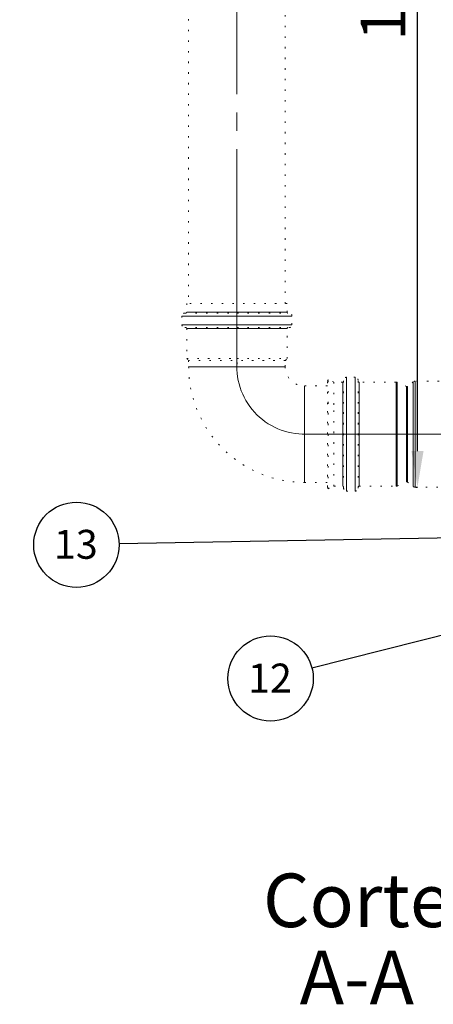
# Model space of a CAD drawing. Units: millimetres. Extents: x 0 to 1277, y 0 to 297.
# Drawn here: x 553 to 582, y 160 to 228 of the extents above; entities that cross this region are included whole.
import ezdxf

# ---------------------------------------------------------------- set-up
doc = ezdxf.new("R2010")
doc.units = ezdxf.units.MM
doc.header["$PDSIZE"] = -1
for name, pattern in [('SLD-Center', [19.05, 15.24, -1.27, 1.27, -1.27]), ('SLD-Solid', [0]), ('SLD-Stitch', [0.635, 0, -0.635])]:
    doc.linetypes.add(name, pattern=pattern)
doc.layers.add('COTAS_', color=5, linetype='SLD-Solid')
doc.styles.add('SLDTEXTSTYLE0', font='ARIALN.TTF', dxfattribs={"width": 0.87})
doc.styles.add('SLDTEXTSTYLE1', font='Gothic.ttf', dxfattribs={"width": 0.913})
doc.styles.get("Standard").update_dxf_attribs({"font": 'ARIALN.TTF'})
doc.dimstyles.new('SLDDIMSTYLE0', dxfattribs={"dimtxt": 0.18, "dimasz": 2.5, "dimexe": 0, "dimexo": 0.0625, "dimgap": 0, "dimtad": 0, "dimtih": 1, "dimtoh": 1, "dimdec": 0, "dimrnd": 1e-09, "dimzin": 0, "dimdsep": 46, "dimtxsty": 'Standard', "dimblk1": 'NONE', "dimblk2": 'NONE', "dimsah": 1, "dimcen": 0.09, "dimadec": 0, "dimazin": 0, "dimtfac": 2.5, "dimtdec": 0, "dimtofl": 0, "dimtmove": 0, "dimatfit": 3, "dimldrblk": 'NONE', "dimfxl": 1, "dimfrac": 2, "dimtolj": 1, "dimtzin": 0, "dimarcsym": 0})
doc.dimstyles.new('SLDDIMSTYLE1', dxfattribs={"dimtxt": 3.081982, "dimasz": 2.5, "dimexe": 0, "dimexo": 0.0625, "dimgap": 0.770496, "dimtad": 1, "dimdec": 0, "dimlfac": 15, "dimrnd": 1e-09, "dimzin": 12, "dimdsep": 46, "dimtxsty": 'SLDTEXTSTYLE0', "dimsah": 1, "dimcen": 0.09, "dimadec": 0, "dimazin": 3, "dimtfac": 1, "dimtofl": 0, "dimtmove": 0, "dimatfit": 3, "dimfxl": 1, "dimfrac": 2, "dimtolj": 1, "dimtzin": 12, "dimarcsym": 0})

# ---------------------------------------------------------------- blocks, each defined once
blk = doc.blocks.new('*D92')
at = {"layer": 'COTAS_', "color": 0, "lineweight": -2, "transparency": 16777216}
for p, q in [((495.456, 269.494), (580.959, 269.494)), ((580.959, 198.328), (580.959, 266.994)), ((580.856, 195.828), (580.959, 195.828))]:
    blk.add_line(p, q, dxfattribs=at)
at = {"layer": 'COTAS_', "color": 0, "transparency": 16777216}
for points in [[(580.543, 266.994), (581.376, 266.994), (580.959, 269.494)], [(580.543, 198.328), (581.376, 198.328), (580.959, 195.828)]]:
    blk.add_solid(points, dxfattribs=at)
at = {"layer": 'Defpoints', "color": 0, "transparency": 16777216}
for p in [(495.393, 269.494), (580.959, 269.494), (580.793, 195.828)]:
    blk.add_point(p, dxfattribs=at)
at = {"layer": 'COTAS_', "color": 0, "transparency": 16777216, "insert": (577.042, 231.372), "char_height": 3.082, "attachment_point": 2, "rotation": 90, "style": 'SLDTEXTSTYLE0'}
blk.add_mtext('\\A1;1105', dxfattribs=at)
blk = doc.blocks.new('SW_NOTE_0_29')
at = {"layer": 'COTAS_', "color": 0, "char_height": 3.7042, "attachment_point": 2, "style": 'SLDTEXTSTYLE0'}
for s, insert in [('Corte', (5.035, 4.775)), ('A-A', (5.043, -0.564))]:
    blk.add_mtext(s, dxfattribs=dict(at, insert=insert))
blk = doc.blocks.new('SW_NOTE_0_39')
at = {"layer": 'COTAS_', "color": 0}
blk.add_circle((-2.858, -0.719), 2.947, dxfattribs=at)
at = {"layer": 'COTAS_', "color": 0, "insert": (-2.899, 0.31), "char_height": 2, "attachment_point": 2, "style": 'SLDTEXTSTYLE1'}
blk.add_mtext('12', dxfattribs=at)
blk = doc.blocks.new('_None')
blk = doc.blocks.new('SW_NOTE_0_41')
at = {"layer": 'COTAS_', "color": 0}
blk.add_circle((-2.947, -0.053), 2.947, dxfattribs=at)
at = {"layer": 'COTAS_', "color": 0, "insert": (-2.987, 0.976), "char_height": 2, "attachment_point": 2, "style": 'SLDTEXTSTYLE1'}
blk.add_mtext('13', dxfattribs=at)

msp = doc.modelspace()

# ---------------------------------------------------------------- linework, layer by layer
at = {"color": 7, "linetype": 'SLD-Stitch', "lineweight": 18}
for p, q in [((565.151, 252.454), (565.151, 208.534)), ((571.818, 208.534), (571.818, 252.454)), ((565.018, 208.534), (565.018, 207.934)), ((571.951, 208.534), (565.018, 208.534)), ((571.951, 207.934), (571.951, 208.534)), ((564.885, 207.868), (568.485, 207.868)), ((568.485, 207.868), (572.085, 207.868)), ((564.685, 207.668), (564.685, 207.068)), ((572.285, 207.068), (572.285, 207.668)), ((564.885, 206.868), (568.485, 206.868)), ((565.018, 206.801), (565.018, 204.721)), ((568.485, 206.868), (572.085, 206.868)), ((571.951, 204.721), (571.951, 206.801)), ((565.018, 204.721), (565.138, 204.601)), ((565.018, 204.721), (568.485, 204.721)), ((571.831, 204.601), (565.138, 204.601)), ((565.151, 204.601), (565.151, 204.161)), ((568.485, 204.721), (571.951, 204.721)), ((571.818, 204.161), (571.818, 204.601)), ((571.831, 204.601), (571.951, 204.721)), ((574.791, 203.272), (574.737, 203.15)), ((574.737, 201.563), (574.737, 203.15)), ((575.191, 203.094), (574.791, 203.272)), ((574.791, 201.632), (574.791, 203.272)), ((575.791, 203.094), (575.191, 203.094)), ((575.191, 201.531), (575.191, 203.094)), ((575.858, 201.607), (575.858, 203.228)), ((576.658, 203.428), (576.058, 203.428)), ((576.858, 201.607), (576.858, 203.228)), ((579.482, 203.094), (576.925, 203.094)), ((580.197, 202.795), (579.564, 203.077)), ((580.671, 203.119), (580.265, 202.804)), ((585.391, 203.161), (580.793, 203.161)), ((574.737, 202.828), (573.151, 202.828)), ((574.791, 195.716), (574.791, 201.632)), ((575.858, 195.761), (575.858, 201.607)), ((576.858, 195.761), (576.858, 201.607)), ((574.737, 195.838), (574.737, 201.563)), ((575.191, 195.894), (575.191, 201.531)), ((573.151, 196.161), (574.737, 196.161)), ((579.564, 195.911), (580.197, 196.193)), ((580.265, 196.185), (580.671, 195.87)), ((574.737, 195.838), (574.791, 195.716)), ((574.791, 195.716), (575.191, 195.894)), ((575.191, 195.894), (575.791, 195.894)), ((576.058, 195.561), (576.658, 195.561)), ((576.925, 195.894), (579.482, 195.894)), ((580.793, 195.828), (585.391, 195.828))]:
    msp.add_line(p, q, dxfattribs=at)
at = {"color": 8, "linetype": 'SLD-Solid', "lineweight": 18}
for p, q in [((565.018, 207.934), (568.485, 207.934)), ((568.485, 207.934), (571.951, 207.934)), ((564.685, 207.668), (568.485, 207.668)), ((564.685, 207.068), (568.485, 207.068)), ((568.485, 207.668), (572.285, 207.668)), ((568.485, 207.068), (572.285, 207.068)), ((565.018, 206.801), (568.485, 206.801)), ((568.485, 206.801), (571.951, 206.801)), ((571.818, 204.161), (565.151, 204.161)), ((575.791, 201.531), (575.791, 203.094)), ((576.058, 201.72), (576.058, 203.428)), ((576.658, 201.72), (576.658, 203.428)), ((576.925, 201.531), (576.925, 203.094)), ((579.482, 201.531), (579.482, 203.094)), ((579.564, 201.521), (579.564, 203.077)), ((580.671, 201.545), (580.671, 203.119)), ((580.793, 201.569), (580.793, 203.161)), ((573.151, 202.828), (573.151, 196.161)), ((580.197, 201.362), (580.197, 202.795)), ((580.265, 201.367), (580.265, 202.804)), ((576.058, 195.561), (576.058, 201.72)), ((576.658, 195.561), (576.658, 201.72)), ((580.793, 195.828), (580.793, 201.569)), ((575.791, 195.894), (575.791, 201.531)), ((576.925, 195.894), (576.925, 201.531)), ((579.482, 195.894), (579.482, 201.531)), ((579.564, 195.911), (579.564, 201.521)), ((580.197, 196.193), (580.197, 201.362)), ((580.265, 196.185), (580.265, 201.367)), ((580.671, 195.87), (580.671, 201.545))]:
    msp.add_line(p, q, dxfattribs=at)
at = {"color": 7, "linetype": 'SLD-Stitch', "lineweight": 18}
for centre, radius, start, end in [((564.885, 207.668), 0.2, 90, 180), ((564.951, 207.934), 0.0667, 270, 0), ((572.018, 207.934), 0.0667, 180, 270), ((572.085, 207.668), 0.2, 0, 90), ((564.885, 207.068), 0.2, 180, 270), ((572.085, 207.068), 0.2, 270, 0), ((564.951, 206.801), 0.0667, 0, 90), ((572.018, 206.801), 0.0667, 90, 180), ((573.151, 204.161), 8, 180, 270), ((573.151, 204.161), 1.333, 180, 270), ((575.791, 203.161), 0.0667, 270, 0), ((576.058, 203.228), 0.2, 90, 180), ((576.658, 203.228), 0.2, 0, 90), ((576.925, 203.161), 0.0667, 180, 270), ((579.482, 202.894), 0.2, 66.03751, 90), ((580.793, 202.961), 0.2, 90, 127.87498), ((580.224, 202.856), 0.0667, 246.03751, 307.87498), ((580.224, 196.132), 0.0667, 52.12502, 113.96249), ((575.791, 195.828), 0.0667, 0, 90), ((576.058, 195.761), 0.2, 180, 270), ((576.658, 195.761), 0.2, 270, 0), ((576.925, 195.828), 0.0667, 90, 180), ((579.482, 196.094), 0.2, 270, 293.96249), ((580.793, 196.028), 0.2, 232.12502, 270)]:
    msp.add_arc(centre, radius, start, end, dxfattribs=at)
at = {"layer": 'COTAS_', "linetype": 'SLD-Center', "lineweight": 18}
for p, q in [((568.485, 257.31), (568.485, 204.189)), ((586.708, 199.494), (573.525, 199.494))]:
    msp.add_line(p, q, dxfattribs=at)
msp.add_arc((573.151, 204.161), 4.667, 176.35725, 274.34685, dxfattribs=at)

# ---------------------------------------------------------------- block references
at = {"layer": 'COTAS_'}
for name, p in [('SW_NOTE_0_41', (560.346, 191.901)), ('SW_NOTE_0_39', (573.668, 183.319)), ('SW_NOTE_0_29', (571.724, 164.333))]:
    msp.add_blockref(name, p, dxfattribs=at)

# ---------------------------------------------------------------- dimensions: what is measured, and where the dimension line sits
dim = msp.add_linear_dim(base=(580.959, 269.494), p1=(580.793, 195.828), p2=(495.393, 269.494), angle=90, dimstyle='SLDDIMSTYLE1', dxfattribs=at)
dim.commit()
dim.dimension.update_dxf_attribs({"geometry": '*D92', "text_midpoint": (580.959, 231.372), "dimtype": 160})

# ---------------------------------------------------------------- leaders
at = {"layer": 'COTAS_', "has_arrowhead": 0}
for points in [[(590.555, 192.44), (560.346, 191.901)], [(608.557, 192.091), (573.668, 183.319)]]:
    msp.add_leader(points, dimstyle='SLDDIMSTYLE0', dxfattribs=at)

doc.saveas('drawing.dxf')
